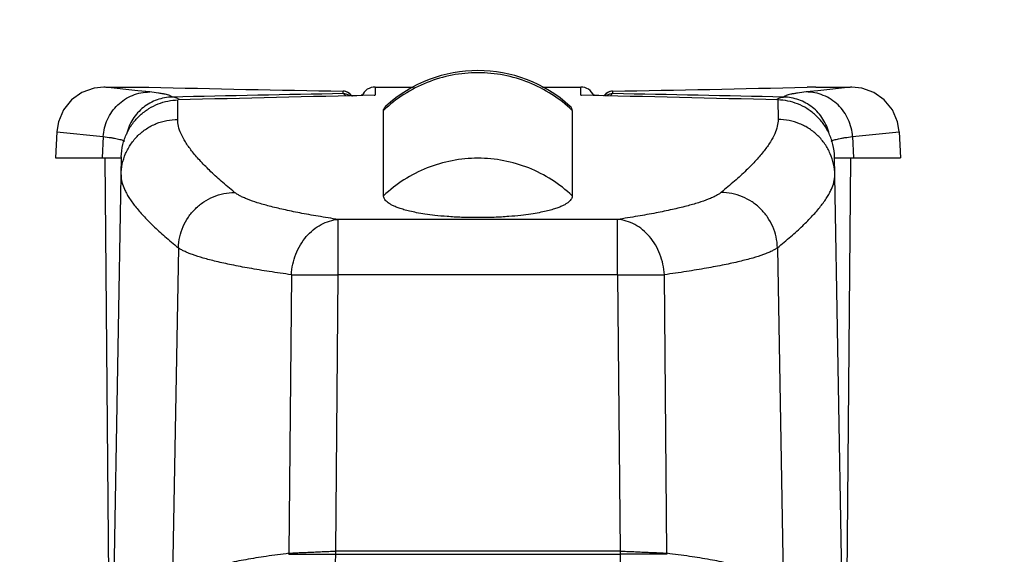
# Model space of a CAD drawing. Units: inches. Extents: x 0 to 22, y 0 to 17.
# Drawn here: x 6.3 to 6.9, y 6.3 to 6.6 of the extents above; entities that cross this region are included whole.
import ezdxf

# ---------------------------------------------------------------- set-up
doc = ezdxf.new("R2010")
doc.units = ezdxf.units.IN
doc.header["$LTSCALE"] = 1.21
doc.header["$MEASUREMENT"] = 0
doc.layers.get('0').update_dxf_attribs({"linetype": 'CONTINUOUS'})
doc.styles.get("Standard").update_dxf_attribs({"font": 'txt', "width": 0.8})
doc.dimstyles.new('DIMSTYLE_1', dxfattribs={"dimtxt": 0.15625, "dimasz": 0.1875, "dimexe": 0.125, "dimexo": 0.0625, "dimgap": 0.078125, "dimtad": 0, "dimtih": 1, "dimtoh": 1, "dimlfac": 2, "dimzin": 4, "dimdsep": 46, "dimtxsty": 'STANDARD', "dimblk": '_FILLED', "dimblk1": '_FILLED', "dimblk2": '_FILLED', "dimcen": 0.09, "dimadec": 0, "dimazin": 0, "dimtfac": 1, "dimtofl": 0, "dimtmove": 0, "dimatfit": 3, "dimldrblk": '_FILLED', "dimfxl": 1, "dimtolj": 1, "dimtzin": 4, "dimarcsym": 0})

# ---------------------------------------------------------------- blocks, each defined once
blk = doc.blocks.new('_FILLED')
at = {"color": 0, "linetype": 'BYBLOCK'}
blk.add_solid([(0, 0), (-1, 0.1666666667), (-1, -0.1666666667)], dxfattribs=at)
blk = doc.blocks.new('*D6')
at = {"color": 2, "linetype": 'CONTINUOUS'}
for p, q in [((3.3022807047, 4.9699602781), (3.3022807047, 7.0835587735)), ((7.7582807105, 5.1949602781), (7.7582807105, 7.0835587735)), ((3.3022807047, 6.9585587735), (5.2021557076, 6.9585587735)), ((7.7582807105, 6.9585587735), (5.8584057076, 6.9585587735))]:
    blk.add_line(p, q, dxfattribs=at)
at = {"color": 2, "linetype": 'CONTINUOUS', "xscale": 0.1875, "yscale": 0.1875, "zscale": 0.1875, "rotation": 180}
blk.add_blockref('_FILLED', (3.3022807047, 6.9585587735), dxfattribs=at)
at = {"color": 2, "linetype": 'CONTINUOUS', "xscale": 0.1875, "yscale": 0.1875, "zscale": 0.1875}
blk.add_blockref('_FILLED', (7.7582807105, 6.9585587735), dxfattribs=at)
at = {"color": 2, "linetype": 'CONTINUOUS', "insert": (5.5302807076, 7.0366837735), "char_height": 0.15625, "width": 0.5, "attachment_point": 2, "line_spacing_factor": 0.9}
blk.add_mtext('8.91', dxfattribs=at)

msp = doc.modelspace()

# ---------------------------------------------------------------- linework, layer by layer
at = {"color": 9, "linetype": 'CONTINUOUS'}
for p, q in [((6.3783605209, 6.5648795311), (6.3776216094, 6.5649602197)), ((6.3956070292, 6.5630056061), (6.3783605209, 6.5648795311)), ((6.4019008518, 6.5623266945), (6.3956359593, 6.5630024794)), ((6.5043879984, 6.5614437087), (6.5043879984, 6.5627653473)), ((6.647173411, 6.5627653473), (6.647173411, 6.5614437453)), ((6.7559255519, 6.5630025251), (6.7496642392, 6.5623271624)), ((6.7732011738, 6.5648795307), (6.7559540211, 6.5630056018)), ((6.7739400707, 6.5649602209), (6.7732011738, 6.5648795307)), ((6.5208515414, 6.5605783527), (6.5212291455, 6.5605836219)), ((6.6303322637, 6.5605836219), (6.63070524, 6.5605784492)), ((6.352655465, 6.5412681623), (6.3773044728, 6.5386425803)), ((6.7742570586, 6.5386402227), (6.7989060754, 6.5412656633)), ((6.3773044728, 6.5386425803), (6.37672724, 6.5274602781)), ((6.7742570843, 6.5386397243), (6.7748341697, 6.5274602781)), ((6.6497438316, 6.4947359616), (6.5018183429, 6.4947359616)), ((6.5018196173, 6.4654110966), (6.5018196173, 6.4947359617)), ((6.6497417926, 6.4654110966), (6.6497417926, 6.4947359617)), ((6.4170773396, 6.4797244705), (6.4139811526, 6.3012334729)), ((6.7344839082, 6.4797337771), (6.7375801437, 6.3012399881)), ((6.4769514832, 6.4654110964), (6.5018196173, 6.4654110966)), ((6.5004376713, 6.3188743606), (6.5018196119, 6.4654110966)), ((6.6497417977, 6.4654110966), (6.5018196119, 6.4654110966)), ((6.6497417977, 6.4654110966), (6.6511237384, 6.3188743606)), ((6.6497536536, 6.4654112038), (6.674609852, 6.465411101)), ((6.4756751261, 6.3171552605), (6.4756614026, 6.317682889)), ((6.4756751261, 6.3171552605), (6.5004283177, 6.3171552735)), ((6.5004283177, 6.3171552733), (6.5004376713, 6.3188743606)), ((6.5004283177, 6.3171552733), (6.6511330925, 6.3171552733)), ((6.6511237384, 6.3188743606), (6.6511330925, 6.3171552733)), ((6.6758862832, 6.3171552765), (6.6511330924, 6.3171552729)), ((6.6759000066, 6.3176828706), (6.6758862832, 6.3171552765))]:
    msp.add_line(p, q, dxfattribs=at)
at = {"color": 7, "linetype": 'CONTINUOUS'}
for p, q in [((6.3786232854, 6.5649602781), (6.3968175875, 6.5649602781)), ((6.3967908102, 6.5649602781), (6.3998517329, 6.5648877207)), ((6.3998517329, 6.5648877207), (6.4014187809, 6.5648507898)), ((6.5213073505, 6.5649602781), (6.52130546, 6.5605852283)), ((6.52130546, 6.5649602781), (6.5416471496, 6.5649602781)), ((6.6099142598, 6.5649602781), (6.6302559493, 6.5649602781)), ((6.6302559493, 6.5605852283), (6.6302559493, 6.5649602781)), ((6.7516913563, 6.5648872877), (6.7501430845, 6.5648508007)), ((6.7547707155, 6.5649602781), (6.7516913563, 6.5648872877)), ((6.7547443585, 6.5649602781), (6.7729384058, 6.5649602781)), ((6.4167481652, 6.5477495591), (6.4167996924, 6.5581084225)), ((6.5094166788, 6.5603527885), (6.5140148543, 6.5606029641)), ((6.5145882151, 6.5606075827), (6.5140149123, 6.5605933925)), ((6.6375465009, 6.5605933974), (6.6369734523, 6.5606076052)), ((6.6423008412, 6.5603430025), (6.6375465063, 6.5606018833)), ((6.642798176, 6.5603180897), (6.6423008412, 6.5603430025)), ((6.7347617171, 6.5581084229), (6.7348119257, 6.5477495591)), ((6.5257807047, 6.5072785449), (6.5257807047, 6.5525390409)), ((6.6257807047, 6.5525390403), (6.6257807047, 6.507278537)), ((6.7513254462, 6.5538489675), (6.7513226127, 6.5538506915)), ((6.3526495602, 6.5411595761), (6.3519316104, 6.5274602781)), ((6.7989119801, 6.5411570787), (6.799629799, 6.5274602781)), ((6.351932619, 6.5274602781), (6.3868646709, 6.5274602781)), ((6.3868735174, 6.5279670902), (6.3757807047, 5.8924602781)), ((6.3809594005, 6.2149602781), (6.3782322543, 6.5274602781)), ((6.7757807047, 5.8924602781), (6.764687892, 6.5279670892)), ((6.7646878918, 6.5274602781), (6.7996287904, 6.5274602781)), ((6.7706020088, 6.2149602781), (6.773329155, 6.5274602781)), ((6.4769514832, 6.4654110964), (6.4756613989, 6.317682889)), ((6.6759001029, 6.3176828725), (6.674609852, 6.465411101)), ((6.6511237384, 6.3188743606), (6.5004376713, 6.3188743606))]:
    msp.add_line(p, q, dxfattribs=at)
for points in [[(6.3776210161, 6.5649602781), (6.372442981, 6.5644181593), (6.3660238273, 6.5621076304), (6.360465792, 6.5581453898), (6.3561866268, 6.5528275605), (6.3535061798, 6.5465538108), (6.3526564369, 6.541290612)], [(6.7989051054, 6.5412881152), (6.7980557757, 6.5465518129), (6.7953756641, 6.5528260919), (6.7910966014, 6.5581444614), (6.7855384625, 6.5621071694), (6.7791190497, 6.5644180278), (6.7739403933, 6.5649602781)]]:
    msp.add_lwpolyline(points, dxfattribs=at)
for centre, radius, start, end in [((6.5757807047, 6.501156054), 0.0725, 47.6067004896, 132.393091214), ((6.7734149477, 22.3891427188), 15.8286637529, 268.6533435059, 269.0261432536), ((6.5042995852, 6.5574654505), 0.0053006354, 74.8188712274, 89.049303484), ((6.5044352497, 6.557338246), 0.0054270437, 76.5952395163, 79.7157345083), ((6.5043831831, 6.5577540561), 0.0050008012, 31.1081419768, 74.8773090843), ((6.5044789483, 6.557517117), 0.0052429152, 74.9011967281, 76.6066124555), ((6.5045404914, 6.5577519878), 0.0050000628, 37.9842163323, 74.8810131737), ((6.5213054867, 6.5574602415), 0.0075, 89.8670829963, 156.6295221684), ((6.6302559231, 6.5574602415), 0.0075, 23.3696596794, 90.1805155096), ((6.6471782221, 6.5577540614), 0.0050007949, 105.1226620942, 148.891847923), ((6.6470209141, 6.5577519964), 0.0050000535, 105.1189684246, 142.0073347142), ((6.647264366, 6.5574474709), 0.0053186552, 90.9748607796, 105.1568344302), ((6.3781624676, 22.3883507978), 15.8278716742, 270.9738475373, 271.3466675924), ((6.9372063119, -13.1938227367), 19.7587855792, 91.2061026416, 91.5092299668), ((6.5045295262, 6.5577428051), 0.0050143567, 31.2091075832, 37.9898049179), ((6.4998688227, 6.7528468793), 0.1927307359, 272.6503055747, 272.8395879129), ((6.2143535154, -13.1938927522), 19.7588556125, 88.4907707942, 88.7938970452), ((6.6470319008, 6.5577427868), 0.0050143811, 142.0016788774, 148.7905107943)]:
    msp.add_arc(centre, radius, start, end, dxfattribs=at)
at = {"color": 9, "linetype": 'CONTINUOUS'}
for centre, radius, start, end in [((6.88952576, -14.5810415729), 21.1459928822, 91.0436014327, 91.288991241), ((6.5043885772, 6.5564395366), 0.0050042661, 51.2769124339, 89.9856963325), ((6.6471727971, 6.5564395917), 0.0050042016, 90.0120054733, 128.7231670423), ((6.2619982865, -14.5824565296), 21.1474083215, 88.7109938954, 88.9563671794)]:
    msp.add_arc(centre, radius, start, end, dxfattribs=at)
for points, knots in [([(6.5757807047, 6.5725211635), (6.5711911282, 6.5725211635), (6.5619867788, 6.571641831), (6.5486918673, 6.5677497189), (6.5363776571, 6.5614076566), (6.5291044962, 6.5557017228), (6.5257807035, 6.5525390346)], [0, 0, 0, 0, 0.2499702627, 0.500056191, 0.7501129246, 1, 1, 1, 1]), ([(6.6257807057, 6.5525390348), (6.622456913, 6.5557017229), (6.6151837521, 6.5614076566), (6.602869542, 6.5677497189), (6.5895746305, 6.571641831), (6.5803702811, 6.5725211635), (6.5757807047, 6.5725211635)], [0, 0, 0, 0, 0.2498870755, 0.4999438092, 0.7500297373, 1, 1, 1, 1]), ([(6.3773043693, 6.5386405085), (6.3773906202, 6.5402136212), (6.3778589205, 6.5433510848), (6.3794173586, 6.5478364649), (6.3817813355, 6.5519481958), (6.3848630008, 6.5555384217), (6.3885554169, 6.5584777114), (6.392726433, 6.5606627683), (6.3972251113, 6.5620107691), (6.4003418953, 6.562322371), (6.4018948781, 6.5623274454)], [0, 0, 0, 0, 0.1258040163, 0.2515836904, 0.3770697371, 0.502291982, 0.6271731776, 0.7516836475, 0.8759914001, 1, 1, 1, 1]), ([(6.4138415007, 6.5596003157), (6.4137700307, 6.5596731206), (6.4135993385, 6.5598162037), (6.4132950182, 6.560010416), (6.4129230845, 6.5602007926), (6.4122981046, 6.5604656483), (6.4113394815, 6.5607776091), (6.4099789244, 6.5611197307), (6.4083457958, 6.561447737), (6.405629173, 6.5618943389), (6.4034463766, 6.5621602965), (6.4019008518, 6.5623266945)], [0, 0, 0, 0, 0.0247646272, 0.0538002732, 0.087486246, 0.1260644171, 0.2184643652, 0.3318070292, 0.466474289, 0.6226745216, 1, 1, 1, 1]), ([(6.7496642392, 6.5623271624), (6.7481183162, 6.5621607288), (6.7459349135, 6.5618947293), (6.7432174854, 6.5614480791), (6.7415837836, 6.5611200218), (6.7402227298, 6.5607778437), (6.7392637556, 6.5604658263), (6.7386385565, 6.5602009173), (6.7382665041, 6.5600105036), (6.7379620952, 6.5598162528), (6.7377913574, 6.559673138), (6.7377198711, 6.5596003166)], [0, 0, 0, 0, 0.3773081463, 0.5335114843, 0.6681852454, 0.7815346072, 0.873938463, 0.9125171625, 0.9462027741, 0.975237243, 1, 1, 1, 1]), ([(6.7742570408, 6.5386402215), (6.7741708053, 6.5402133447), (6.7737025332, 6.5433508331), (6.7721441204, 6.5478362557), (6.7697801574, 6.5519480327), (6.7666984912, 6.5555383018), (6.7630060637, 6.5584776285), (6.758835027, 6.5606627145), (6.7543363209, 6.5620107335), (6.7512195157, 6.5623223404), (6.7496665224, 6.5623274151)], [0, 0, 0, 0, 0.1258039405, 0.2515835906, 0.3770697124, 0.5022919864, 0.6271731768, 0.7516836268, 0.8759913868, 1, 1, 1, 1]), ([(6.4138415033, 6.5596003146), (6.4124797362, 6.5595871718), (6.4097454783, 6.5593315901), (6.4057574436, 6.5582799923), (6.4019758824, 6.5565709258), (6.3985033061, 6.5542472257), (6.3954341525, 6.5513579124), (6.3928643891, 6.5479682986), (6.3908804094, 6.5441657385), (6.3899994167, 6.5414292589), (6.3896777356, 6.5400310241)], [0, 0, 0, 0, 0.1220202455, 0.2447408739, 0.3679355718, 0.4921185603, 0.6174294937, 0.7438868342, 0.8714451669, 1, 1, 1, 1]), ([(6.4176479489, 6.5582650417), (6.417073879, 6.5586658477), (6.4158578894, 6.5593128545), (6.4145002438, 6.5595793967), (6.4138419484, 6.5596003218)], [0, 0, 0, 0, 0.5152771207, 1, 1, 1, 1]), ([(6.5043900057, 6.5614437457), (6.5046057801, 6.561418048), (6.5049368129, 6.5611987014), (6.5052830389, 6.5607842498), (6.5054545824, 6.5605031186), (6.5055400763, 6.5603459304)], [0, 0, 0, 0, 0.3993531684, 0.6711547394, 1, 1, 1, 1]), ([(6.6471715443, 6.5614437798), (6.6469553526, 6.561418191), (6.646623639, 6.5611983165), (6.6462772926, 6.5607826584), (6.6461056064, 6.5605008802), (6.6460200279, 6.5603433039)], [0, 0, 0, 0, 0.3993357178, 0.6710760998, 1, 1, 1, 1]), ([(6.7339126725, 6.5582645317), (6.7344868727, 6.558665507), (6.7357032818, 6.5593127869), (6.7370614183, 6.5595793946), (6.7377199908, 6.5596003133)], [0, 0, 0, 0, 0.515244838, 1, 1, 1, 1]), ([(6.7618768294, 6.5400605025), (6.7615537545, 6.5414571515), (6.7606706161, 6.5441901403), (6.7586847646, 6.5479871391), (6.7561148765, 6.5513713959), (6.7530468391, 6.5542558605), (6.7495764947, 6.55657575), (6.7457975963, 6.5582821566), (6.74181254, 6.5593317591), (6.7390804491, 6.5595871645), (6.7377198673, 6.559600315)], [0, 0, 0, 0, 0.1285601497, 0.2561085593, 0.3825554868, 0.5078579324, 0.6320323144, 0.7552292562, 0.8779761321, 1, 1, 1, 1]), ([(6.3867049569, 6.5183102767), (6.3867387939, 6.5202487994), (6.3871893041, 6.5241325942), (6.3889699566, 6.5297111936), (6.3918026838, 6.5348418037), (6.3955748579, 6.5393247396), (6.4001406115, 6.542999694), (6.4053365781, 6.5457236247), (6.4109599793, 6.5473859442), (6.4148581238, 6.5477558964), (6.4167996918, 6.5477493948)], [0, 0, 0, 0, 0.1248254854, 0.249863453, 0.3747606706, 0.4997188082, 0.6247143292, 0.7497542335, 0.8749967644, 1, 1, 1, 1]), ([(6.4468877293, 6.5090827727), (6.4444802649, 6.5110465379), (6.4399667594, 6.5148528663), (6.433781533, 6.5205297266), (6.4285402461, 6.5258684038), (6.424244155, 6.5308682259), (6.4208960999, 6.5355323633), (6.4185025794, 6.5398740593), (6.4170619062, 6.5439016255), (6.4167269526, 6.5465315745), (6.4167481652, 6.5477495591)], [0, 0, 0, 0, 0.1855482974, 0.3525208901, 0.5012289271, 0.6321142, 0.7458456169, 0.8435586274, 0.927247125, 1, 1, 1, 1]), ([(6.7348119257, 6.5477495591), (6.734833139, 6.5465315176), (6.7344985126, 6.5439014994), (6.7330585472, 6.5398735933), (6.7306654741, 6.5355315096), (6.7273173135, 6.5308669992), (6.7230204079, 6.5258667791), (6.7177774907, 6.5205278722), (6.7115904815, 6.5148508476), (6.7070760662, 6.5110441316), (6.7046683151, 6.509080109)], [0, 0, 0, 0, 0.0727482633, 0.1564280897, 0.254130628, 0.3678548603, 0.4987408248, 0.6474609341, 0.8144491412, 1, 1, 1, 1]), ([(6.7648564525, 6.5183102815), (6.7648226866, 6.5202447227), (6.7643739226, 6.5241203273), (6.7626004937, 6.5296881644), (6.759779046, 6.5348107474), (6.7560213396, 6.5392895633), (6.7514720452, 6.5429650745), (6.7462934005, 6.5456947011), (6.7406867958, 6.5473686868), (6.7367984003, 6.5477496427), (6.7348610215, 6.547749559)], [0, 0, 0, 0, 0.124827409, 0.2498684461, 0.3747683714, 0.499727903, 0.6247270902, 0.7497689322, 0.8750020671, 1, 1, 1, 1]), ([(6.3773043522, 6.5386402432), (6.3786877052, 6.5384869011), (6.3806528568, 6.538242335), (6.3831162088, 6.5378414335), (6.38463628, 6.5375452935), (6.3859354947, 6.5372370463), (6.3870147105, 6.5369170966), (6.3878744434, 6.53658622), (6.3883595679, 6.536328795), (6.3885574256, 6.5361922816)], [0, 0, 0, 0, 0.3605268242, 0.5127727854, 0.6464116943, 0.761586638, 0.8585470122, 0.937733454, 1, 1, 1, 1]), ([(6.7630165442, 6.5362003647), (6.7632156779, 6.536336237), (6.7637025277, 6.5365925328), (6.7645638813, 6.5369222521), (6.7656434444, 6.5372410846), (6.7669417164, 6.5375482716), (6.7684595249, 6.5378434088), (6.7709172485, 6.5382429033), (6.7728774595, 6.5384867954), (6.7742570843, 6.5386397243)], [0, 0, 0, 0, 0.0625269748, 0.1419193454, 0.2390127373, 0.3542399091, 0.4878465206, 0.639973625, 1, 1, 1, 1]), ([(6.5757807047, 6.5271955496), (6.5711912631, 6.5271955496), (6.5619883751, 6.5263193193), (6.5486946432, 6.5224407089), (6.536380966, 6.5161203452), (6.5291055175, 6.5104318932), (6.5257807047, 6.5072785449)], [0, 0, 0, 0, 0.2501010448, 0.5002608121, 0.7502850895, 1, 1, 1, 1]), ([(6.6257807047, 6.5072785449), (6.6224558919, 6.5104318932), (6.6151804434, 6.5161203452), (6.6028667661, 6.5224407089), (6.5895730343, 6.5263193193), (6.5803701463, 6.5271955496), (6.5757807047, 6.5271955496)], [0, 0, 0, 0, 0.2497149104, 0.499739188, 0.7498989552, 1, 1, 1, 1]), ([(6.3867049792, 6.5183115487), (6.3866595487, 6.5157087084), (6.3876767635, 6.5123113788), (6.3895803575, 6.5085332108), (6.3913929521, 6.505479552), (6.394303113, 6.5014643448), (6.3986232888, 6.4964753053), (6.4038939014, 6.4911477295), (6.4101152015, 6.4854818987), (6.4146553449, 6.4816838045), (6.4170773396, 6.4797244705)], [0, 0, 0, 0, 0.1553814775, 0.2024167615, 0.2532394476, 0.3669985127, 0.4979230005, 0.6467873654, 0.8140550293, 1, 1, 1, 1]), ([(6.7344840458, 6.4797258492), (6.7369060773, 6.481685213), (6.7414462555, 6.4854835051), (6.7476674721, 6.4911497929), (6.7529380173, 6.4964777588), (6.7572581768, 6.5014669285), (6.7601683638, 6.5054820457), (6.7619809908, 6.5085355019), (6.7638846182, 6.5123132589), (6.7649018324, 6.5157102927), (6.7648564065, 6.518312902)], [0, 0, 0, 0, 0.1859489932, 0.3532238804, 0.5020948151, 0.6330222693, 0.7467798437, 0.7975998572, 0.8446313156, 1, 1, 1, 1]), ([(6.4170780693, 6.479727152), (6.4171304611, 6.4816457345), (6.4176101936, 6.4854883778), (6.4194061168, 6.4910064176), (6.4222261956, 6.4960884559), (6.4259603583, 6.5005405865), (6.4304670792, 6.5042064325), (6.4355880699, 6.5069457978), (6.4411272138, 6.5086498511), (6.4449712703, 6.5090640347), (6.4468866337, 6.5090829281)], [0, 0, 0, 0, 0.1247745443, 0.2499413534, 0.3750731045, 0.5002754177, 0.6254349782, 0.7504721273, 0.8754751772, 1, 1, 1, 1]), ([(6.5018183429, 6.4947359616), (6.49823291, 6.4952752293), (6.4914068147, 6.4963596125), (6.4817171757, 6.498101984), (6.4731064631, 6.4998717504), (6.4656062167, 6.5016591204), (6.4592423286, 6.5034546939), (6.4546804528, 6.5050226978), (6.4516332171, 6.5063033027), (6.4497698087, 6.5072086507), (6.4482024971, 6.5081103634), (6.4472876768, 6.5087565218), (6.4468877293, 6.5090827727)], [0, 0, 0, 0, 0.1904174864, 0.3629634295, 0.5169992398, 0.6520316988, 0.7677981823, 0.8641649032, 0.905120331, 0.9413273234, 0.9728935327, 1, 1, 1, 1]), ([(6.7046683151, 6.509080109), (6.7042684099, 6.5087538945), (6.7033535967, 6.5081078305), (6.7017862273, 6.5072062972), (6.6999226718, 6.5063011257), (6.6968752108, 6.505020781), (6.6923132353, 6.5034531153), (6.6859496001, 6.5016578932), (6.6784501931, 6.4998708729), (6.6698409407, 6.4981014014), (6.6601532222, 6.4963593045), (6.6533285365, 6.4952751196), (6.6497438316, 6.4947359616)], [0, 0, 0, 0, 0.0271067772, 0.0586763297, 0.094888932, 0.1358513011, 0.2322318606, 0.3480072185, 0.4830407988, 0.6370679566, 0.809598425, 1, 1, 1, 1]), ([(6.734484058, 6.4797258583), (6.7344317507, 6.4816445103), (6.7339521598, 6.4854873094), (6.7321563625, 6.4910056053), (6.7293363213, 6.4960879019), (6.7256021124, 6.5005402692), (6.7210952766, 6.5042063132), (6.7159741178, 6.5069458127), (6.7104347779, 6.5086499338), (6.7065905827, 6.5090641093), (6.7046751524, 6.509082987)], [0, 0, 0, 0, 0.1247744861, 0.2499411993, 0.375072874, 0.5002752823, 0.6254350003, 0.7504722548, 0.8754752501, 1, 1, 1, 1]), ([(6.4769516353, 6.4654110932), (6.4770659053, 6.4672749716), (6.4775858003, 6.4709851849), (6.4791960394, 6.4763292886), (6.4815936063, 6.4812827639), (6.4846952505, 6.4856704077), (6.4883941708, 6.4893462299), (6.4925743793, 6.4921771464), (6.4970891649, 6.4940532384), (6.5002530383, 6.4946307723), (6.5018196137, 6.4947359784)], [0, 0, 0, 0, 0.1340257937, 0.2676374031, 0.3990618778, 0.5272734847, 0.6514729792, 0.7713408147, 0.887310197, 1, 1, 1, 1]), ([(6.674609774, 6.4654110932), (6.6744955032, 6.4672749838), (6.6739755154, 6.4709849257), (6.6723657708, 6.4763283919), (6.6699687222, 6.4812810569), (6.6668678843, 6.4856683574), (6.6631693313, 6.4893444982), (6.6589889403, 6.4921764681), (6.6544731129, 6.4940525911), (6.6513086105, 6.4946307684), (6.6497417961, 6.494735978)], [0, 0, 0, 0, 0.1340267538, 0.2676197827, 0.3990087895, 0.5272069363, 0.6514027333, 0.7712874653, 0.8872930046, 1, 1, 1, 1]), ([(6.4769515691, 6.4654043869), (6.4730460692, 6.4659422537), (6.4656104041, 6.4670256367), (6.4550528865, 6.4687684604), (6.4456700286, 6.4705351213), (6.4374965919, 6.4723138062), (6.4305609219, 6.4741002186), (6.4255856309, 6.4756651616), (6.422259003, 6.4769468293), (6.4202269104, 6.477851927), (6.4185179278, 6.4787526544), (6.4175161399, 6.4793997855), (6.4170773864, 6.4797271641)], [0, 0, 0, 0, 0.1910935113, 0.3642041294, 0.5186320136, 0.653844431, 0.7695804553, 0.8657019569, 0.9064332819, 0.9423262303, 0.9734649924, 1, 1, 1, 1]), ([(6.7344839082, 6.4797337771), (6.7340451514, 6.4794063995), (6.7330433586, 6.4787592795), (6.7313343692, 6.4778585855), (6.729302277, 6.4769535363), (6.7259756516, 6.4756719449), (6.7210003642, 6.4741070837), (6.714064705, 6.4723207079), (6.7058912786, 6.4705420055), (6.696508439, 6.4687752629), (6.68595094, 6.4670323388), (6.6785152811, 6.4659489215), (6.6746097815, 6.4654110529)], [0, 0, 0, 0, 0.0265351519, 0.0576737722, 0.0935664255, 0.1342974094, 0.2304184403, 0.3461544535, 0.481367106, 0.6357952556, 0.8089061303, 1, 1, 1, 1]), ([(6.4954035361, 6.2781747803), (6.4958200374, 6.2791924748), (6.4965835808, 6.2814709823), (6.4975348483, 6.2852345654), (6.4983884249, 6.2895772787), (6.4991210991, 6.2944293027), (6.4997089867, 6.2997107086), (6.5002865416, 6.3073273092), (6.5004377182, 6.3131873101), (6.5004283177, 6.3171552733)], [0, 0, 0, 0, 0.0835524709, 0.1822259254, 0.2948265403, 0.4196941274, 0.5549750751, 0.6985026569, 1, 1, 1, 1]), ([(6.6511330925, 6.3171552733), (6.6511257812, 6.3131872061), (6.6512746756, 6.3073271528), (6.651852118, 6.2997104793), (6.6524404231, 6.2944292634), (6.6531728794, 6.2895773448), (6.65402633, 6.2852346091), (6.6549783962, 6.2814711769), (6.6557419241, 6.2791926832), (6.6561578819, 6.2781747803)], [0, 0, 0, 0, 0.301505087, 0.4450311956, 0.5803075033, 0.7051712188, 0.8177706386, 0.9164484563, 1, 1, 1, 1])]:
    msp.add_open_spline(points, degree=3, knots=knots, dxfattribs=at)
for points in [[(6.3956359593, 6.5630024794), (6.3956263159, 6.5630035217), (6.3956166726, 6.5630045639), (6.3956070292, 6.5630056061)], [(6.6457175856, 6.5624962449), (6.6457173117, 6.5625238419), (6.6457170379, 6.5625514388), (6.645716764, 6.5625790357)], [(6.7559540211, 6.5630056018), (6.7559445314, 6.5630045763), (6.7559350417, 6.5630035507), (6.7559255519, 6.5630025251)]]:
    msp.add_open_spline(points, degree=3, dxfattribs=at)
at = {"color": 7, "linetype": 'CONTINUOUS'}
for points, knots in [([(6.3868735175, 6.5279670902), (6.3869111784, 6.5301246843), (6.3874512024, 6.5344063209), (6.3895555045, 6.5404170085), (6.3927314581, 6.5457190179), (6.3967265816, 6.5501393448), (6.4013075484, 6.5536121735), (6.4062913193, 6.5561257632), (6.411521873, 6.5576693454), (6.4151046539, 6.5580709425), (6.4168809048, 6.5581105616)], [0, 0, 0, 0, 0.1381073143, 0.2736944324, 0.4048044298, 0.531017993, 0.6527140946, 0.7706588419, 0.8862914647, 1, 1, 1, 1]), ([(6.7646878918, 6.5279670893), (6.7646502259, 6.5301249745), (6.7641098281, 6.5344068607), (6.7620057364, 6.5404177264), (6.7588295566, 6.5457193532), (6.7548345576, 6.5501397263), (6.7502531834, 6.5536124663), (6.7452692563, 6.5561262246), (6.7400389035, 6.5576693841), (6.7364565819, 6.5580708756), (6.7346806966, 6.558110557)], [0, 0, 0, 0, 0.1381265827, 0.2737149383, 0.4048128253, 0.5310252441, 0.6527335597, 0.7706858336, 0.8863142407, 1, 1, 1, 1]), ([(6.5257807047, 6.5525390409), (6.5257807046, 6.5527251683), (6.5258270134, 6.553105848), (6.5261236349, 6.5538808055), (6.526549788, 6.55438078), (6.5268782409, 6.5546798773)], [0, 0, 0, 0, 0.2261102345, 0.4603428237, 1, 1, 1, 1]), ([(6.6257807047, 6.5525390403), (6.6257807047, 6.5527251645), (6.6257343982, 6.5531058375), (6.6254377872, 6.5538807805), (6.6250116491, 6.5543807483), (6.624683207, 6.5546798421)], [0, 0, 0, 0, 0.2261110385, 0.4603441487, 1, 1, 1, 1]), ([(6.5757807049, 6.4956879094), (6.5728977889, 6.4956879094), (6.5674489366, 6.4957890075), (6.5598549318, 6.4962072381), (6.5533706996, 6.4968021852), (6.5479796873, 6.4974986942), (6.543513873, 6.498252372), (6.5398036875, 6.4990388725), (6.5367135114, 6.4998444169), (6.5341401682, 6.50066074), (6.5320053265, 6.5014827372), (6.5302490071, 6.5023070482), (6.5288247915, 6.5031314038), (6.5276974341, 6.5039557045), (6.5268389687, 6.504779423), (6.5262316154, 6.5056064034), (6.5258642459, 6.5064381436), (6.5257807047, 6.5070068345), (6.5257807047, 6.5072785449)], [0, 0, 0, 0, 0.1622854203, 0.3066942214, 0.4280400963, 0.5287469195, 0.6126163346, 0.6829175132, 0.7421747823, 0.792311034, 0.8348119001, 0.8708589305, 0.9014170123, 0.9273060102, 0.9492938548, 0.9681386261, 0.9847048441, 1, 1, 1, 1]), ([(6.6257807047, 6.507278537), (6.6257807047, 6.5070068265), (6.6256971606, 6.5064381359), (6.6253297893, 6.5056063964), (6.6247224344, 6.5047794167), (6.6238639677, 6.5039556984), (6.6227366089, 6.5031313993), (6.621312393, 6.5023070416), (6.6195560708, 6.5014827332), (6.6174212266, 6.5006607337), (6.6148478779, 6.499844411), (6.6117576936, 6.4990388663), (6.6080474985, 6.4982523655), (6.6035816763, 6.4974986885), (6.5981906642, 6.4968021804), (6.591706441, 6.4962072354), (6.5841124533, 6.4957890069), (6.5786636137, 6.4956879094), (6.5757807049, 6.4956879094)], [0, 0, 0, 0, 0.0152951573, 0.0318613849, 0.0507061668, 0.0726940269, 0.0985830482, 0.1291411222, 0.1651882224, 0.2076891206, 0.2578254793, 0.3170829156, 0.3873843026, 0.4712539082, 0.5719608015, 0.6933064479, 0.8377149553, 1, 1, 1, 1]), ([(6.4756613987, 6.317682889), (6.4716451741, 6.3171859746), (6.4639949871, 6.3161619166), (6.4531322604, 6.314418435), (6.4434726057, 6.3125315576), (6.4350550639, 6.3105052624), (6.428853341, 6.3086616737), (6.4245471305, 6.3071219637), (6.4217835763, 6.3060013051), (6.4193468459, 6.3048630927), (6.4172379529, 6.303705499), (6.4154581985, 6.3025267714), (6.4144298567, 6.3016732229), (6.4139812656, 6.3012399881)], [0, 0, 0, 0, 0.1883502195, 0.3591966454, 0.511978975, 0.6463121044, 0.7620263306, 0.8128890089, 0.8591111998, 0.9007718946, 0.9379959233, 0.9709742874, 1, 1, 1, 1]), ([(6.4756614026, 6.317682889), (6.4764042864, 6.3177461264), (6.4780006999, 6.3178831102), (6.480552451, 6.3180491775), (6.4834003798, 6.31813798), (6.4864981191, 6.3182365673), (6.4897975323, 6.318424151), (6.4932548285, 6.3186167488), (6.4968207127, 6.3187328526), (6.4992271688, 6.3188163195), (6.5004376713, 6.3188743608)], [0, 0, 0, 0, 0.090163253, 0.1937666838, 0.3091870864, 0.4347121607, 0.5685589963, 0.7088163756, 0.8534434487, 1, 1, 1, 1]), ([(6.6511237384, 6.3188743608), (6.6523342503, 6.3188165042), (6.6547407055, 6.3187330869), (6.658306581, 6.3186167043), (6.6617638731, 6.3184240705), (6.6650632911, 6.3182365605), (6.6681610311, 6.3181380206), (6.6710089613, 6.3180491922), (6.6735607015, 6.3178829654), (6.6751571144, 6.3177459924), (6.6759000066, 6.3176828706)], [0, 0, 0, 0, 0.1465566264, 0.2911836315, 0.4314410326, 0.5652878672, 0.6908129645, 0.806233368, 0.9098369032, 1, 1, 1, 1]), ([(6.7375801437, 6.3012399881), (6.7371315524, 6.301673221), (6.7361032101, 6.3025267659), (6.7343234557, 6.3037054892), (6.7322145628, 6.3048630803), (6.7297778324, 6.3060012926), (6.7270142784, 6.3071219538), (6.7227080683, 6.3086616722), (6.716506347, 6.3105052772), (6.7080888062, 6.3125315877), (6.6984291508, 6.3144184637), (6.6875664231, 6.316161927), (6.6799162354, 6.3171859664), (6.6759000106, 6.3176828705)], [0, 0, 0, 0, 0.0290256584, 0.0620039878, 0.0992280004, 0.1408886961, 0.1871109038, 0.2379736127, 0.3536879135, 0.4880210938, 0.640803427, 0.8116498223, 1, 1, 1, 1])]:
    msp.add_open_spline(points, degree=3, knots=knots, dxfattribs=at)

# ---------------------------------------------------------------- dimensions: what is measured, and where the dimension line sits
at = {"color": 2, "linetype": 'CONTINUOUS'}
dim = msp.add_linear_dim(base=(3.3022807047, 6.9585587735), p1=(7.7582807105, 5.1324602781), p2=(3.3022807047, 4.9074602781), angle=180, dimstyle='DIMSTYLE_1', dxfattribs=at)
dim.commit()
dim.dimension.update_dxf_attribs({"geometry": '*D6', "text_midpoint": (5.5302807076, 6.9585587735), "dimtype": 160})

doc.saveas('drawing.dxf')
